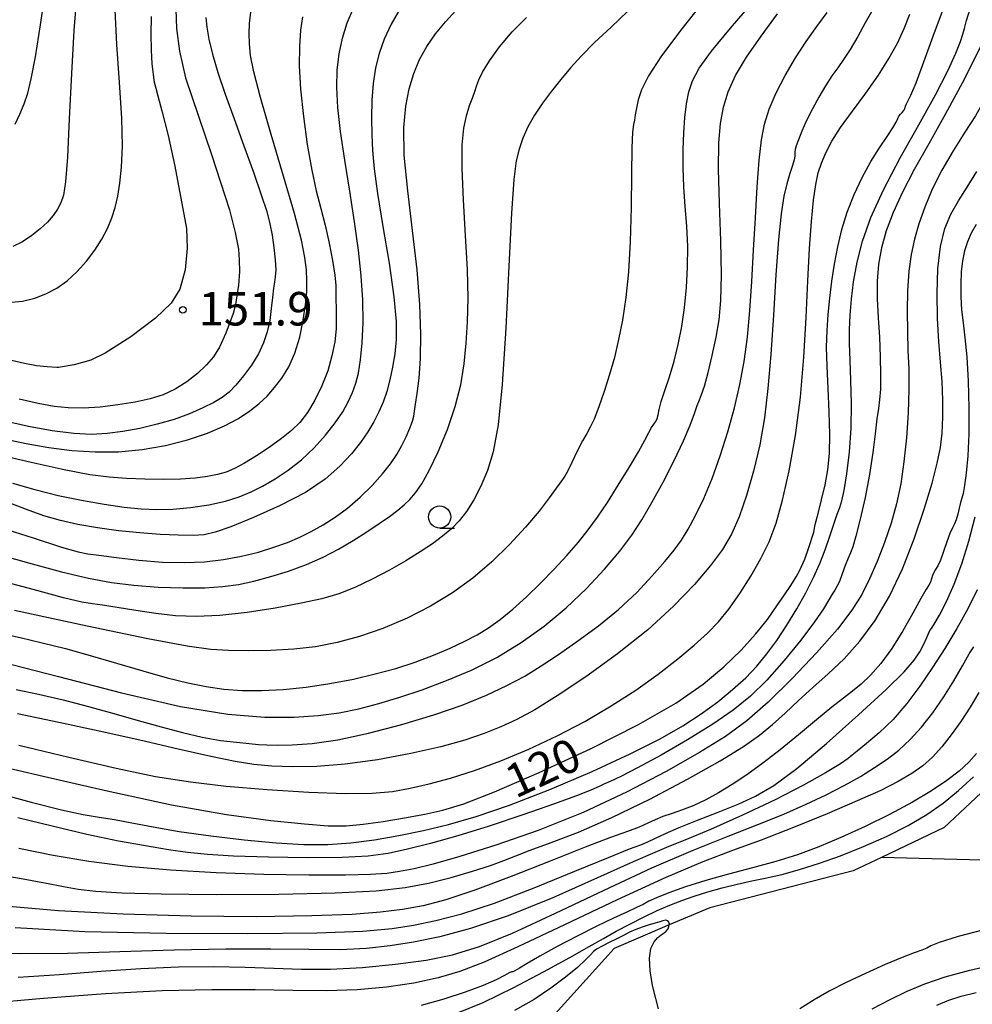
# Model space of a CAD drawing. Extents: x -14000 to -11980, y 88500 to 90000.
# Drawn here: x -12399 to -12293, y 89521 to 89632 of the extents above; entities that cross this region are included whole.
import ezdxf

# ---------------------------------------------------------------- set-up
doc = ezdxf.new("R2010")
doc.units = 0
for name, color, linetype in [('5102000', 4, 'Continuous'), ('6331000', 2, 'Continuous'), ('7101000', 4, 'Continuous'), ('7102000', 2, 'Continuous'), ('7312000', 4, 'Continuous')]:
    doc.layers.add(name, color=color, linetype=linetype)
doc.styles.add('Dm_Anotation', font='txt.shx', dxfattribs={"bigfont": 'PSCDM.shx'})

# ---------------------------------------------------------------- blocks, each defined once
blk = doc.blocks.new('633100')
at = {"layer": '6331000'}
blk.add_lwpolyline([(0, -0.5), (0.67, -0.5)], dxfattribs=at)
blk.add_circle((0, 0), 0.5, dxfattribs=at)
blk = doc.blocks.new('731200')
at = {"layer": '7312000'}
blk.add_circle((0, 0), 0.15, dxfattribs=at)

msp = doc.modelspace()

# ---------------------------------------------------------------- linework, layer by layer
at = {"layer": '5102000', "flags": 128}
for points in [[(-12274.59, 89637.16), (-12275.1, 89631.77), (-12275.95, 89622.76), (-12276.97, 89616.91), (-12278.5, 89608.21), (-12279.38, 89604.63), (-12281.15, 89597.49), (-12282.1, 89587.66), (-12283, 89578.37), (-12283.05, 89576.59), (-12283.49, 89560.39), (-12284.1, 89558.67), (-12287.51, 89549.02), (-12295.81, 89541.23), (-12302.86, 89537.89), (-12306.03, 89536.39), (-12322.11, 89532.24), (-12326.65, 89530.31), (-12332.84, 89527.69), (-12340.48, 89519.2), (-12342.01, 89517.81), (-12345.46, 89514.65), (-12354.99, 89504.01)], [(-12220.7, 89494.76), (-12222.09, 89496.15), (-12226.42, 89500.47), (-12231.73, 89506.52), (-12236.52, 89511.99), (-12239.38, 89514.72), (-12240.68, 89515.96), (-12242.13, 89517.07), (-12245.25, 89519.46), (-12247.18, 89520.76), (-12250.23, 89522.82), (-12251.35, 89523.43), (-12256.37, 89526.15), (-12260.9, 89528.61), (-12261.17, 89528.75), (-12272.08, 89533.52), (-12272.5, 89533.71), (-12284.52, 89537.38), (-12302.86, 89537.89)]]:
    msp.add_lwpolyline(points, dxfattribs=at)
at = {"layer": '7101000', "flags": 128}
for points in [[(-12381.96, 89632.99), (-12381.9, 89630.83), (-12381.55, 89628.26), (-12380.88, 89625.27), (-12377.97, 89616.68), (-12375.95, 89610.49), (-12375.31, 89607.95), (-12374.95, 89606.09), (-12374.87, 89604.89), (-12374.84, 89603.55), (-12374.96, 89602.04), (-12375.27, 89599.86), (-12375.56, 89598.85), (-12376.37, 89596.66), (-12377.07, 89595.1), (-12377.74, 89594.01), (-12378.53, 89593.1), (-12379.54, 89592.15), (-12380.74, 89591.21), (-12382.04, 89590.38), (-12383.4, 89589.75), (-12384.87, 89589.29), (-12386.55, 89588.92), (-12388.47, 89588.61), (-12390.48, 89588.37), (-12392.38, 89588.25), (-12394.04, 89588.27), (-12395.63, 89588.45), (-12397.41, 89588.79), (-12399.56, 89589.26)], [(-12356.85, 89632.98), (-12357.82, 89631.29), (-12358.6, 89629.63), (-12359.19, 89628.02), (-12359.6, 89626.39), (-12359.86, 89624.65), (-12359.99, 89622.76), (-12360.02, 89620.79), (-12360, 89618.9), (-12359.92, 89617.12), (-12359.73, 89615.08), (-12359.35, 89612.33), (-12358.75, 89608.6), (-12358.07, 89604.49), (-12357.53, 89600.74), (-12357.28, 89597.95), (-12357.27, 89595.94), (-12357.43, 89594.34), (-12357.67, 89592.84), (-12357.97, 89591.42), (-12358.32, 89590.1), (-12358.73, 89588.92), (-12359.2, 89587.82), (-12359.76, 89586.73), (-12360.44, 89585.59), (-12361.27, 89584.39), (-12362.29, 89583.11), (-12363.57, 89581.73), (-12365.23, 89580.29), (-12367.45, 89578.81), (-12370.28, 89577.32), (-12373.25, 89575.99), (-12375.81, 89574.95), (-12377.55, 89574.34), (-12378.79, 89574.06), (-12380.05, 89573.98), (-12381.71, 89574), (-12383.75, 89574.09), (-12386.02, 89574.26), (-12388.4, 89574.5)], [(-12341.07, 89568.62), (-12339.55, 89570.18), (-12338.12, 89571.73), (-12336.84, 89573.21), (-12335.73, 89574.6), (-12334.69, 89576.03), (-12333.59, 89577.67), (-12332.36, 89579.6), (-12331.13, 89581.61), (-12330.1, 89583.37), (-12329.39, 89584.65), (-12328.95, 89585.51), (-12328.64, 89586.07), (-12328.38, 89586.46), (-12328.16, 89586.77), (-12328, 89587.09), (-12327.9, 89587.5), (-12327.78, 89588.1), (-12327.56, 89588.99), (-12327.15, 89590.23), (-12326.64, 89591.76), (-12326.11, 89593.51), (-12325.64, 89595.38), (-12325.25, 89597.39), (-12324.95, 89599.51), (-12324.72, 89601.76), (-12324.6, 89604.07), (-12324.58, 89606.38), (-12324.68, 89608.65), (-12324.85, 89610.87), (-12325, 89613.05), (-12325.08, 89615.19), (-12325.09, 89617.23), (-12325.03, 89619.13), (-12324.9, 89620.84), (-12324.71, 89622.35), (-12324.44, 89623.7), (-12324.04, 89624.95), (-12323.28, 89626.38), (-12321.91, 89628.29), (-12319.79, 89630.86), (-12317.43, 89633.59)], [(-12325.92, 89555.19), (-12322.86, 89557.31), (-12320.52, 89559.25), (-12318.59, 89561.12), (-12316.98, 89562.91), (-12315.65, 89564.57), (-12314.57, 89566.08), (-12313.72, 89567.33), (-12313.1, 89568.26), (-12312.83, 89568.67), (-12312.41, 89569.33), (-12312.06, 89570.02), (-12311.46, 89571.31), (-12310.99, 89572.64), (-12310.44, 89574.34), (-12310.27, 89575.21), (-12309.95, 89576.45), (-12309.56, 89577.98), (-12309.18, 89579.64), (-12308.88, 89581.34), (-12308.69, 89583.18), (-12308.63, 89585.31), (-12308.7, 89587.82), (-12308.84, 89590.46), (-12308.96, 89592.96), (-12309, 89595.09), (-12308.95, 89596.96), (-12308.83, 89598.74), (-12308.65, 89600.58), (-12308.41, 89602.48), (-12308.11, 89604.41), (-12307.75, 89606.33), (-12307.29, 89608.27), (-12306.69, 89610.23), (-12305.91, 89612.2), (-12305.01, 89614.12), (-12304.04, 89615.89), (-12303.08, 89617.43), (-12302.22, 89618.7), (-12301.57, 89619.67), (-12301.2, 89620.31), (-12301.01, 89620.72), (-12300.89, 89620.98), (-12300.72, 89621.2), (-12300.52, 89621.4), (-12300.36, 89621.61), (-12300.24, 89621.86), (-12300.16, 89622.12), (-12300.06, 89622.37), (-12299.89, 89622.67), (-12299.56, 89623.33), (-12298.98, 89624.72), (-12298.09, 89627.06), (-12297.04, 89629.94), (-12296.02, 89632.75)], [(-12292.25, 89608.84), (-12292.78, 89607.88), (-12293.21, 89606.9), (-12293.53, 89605.87), (-12293.76, 89604.77), (-12293.9, 89603.55), (-12293.97, 89602.19), (-12293.96, 89600.74), (-12293.88, 89599.27), (-12293.71, 89597.8), (-12293.51, 89596.12), (-12293.3, 89594), (-12293.15, 89591.28), (-12293.07, 89588.27), (-12293.07, 89585.36), (-12293.18, 89582.89)], [(-12293.18, 89582.89), (-12293.35, 89580.95), (-12293.54, 89579.56), (-12293.71, 89578.7), (-12293.86, 89578.15), (-12294.01, 89577.66), (-12294.15, 89577.03), (-12294.3, 89576.35), (-12294.46, 89575.74), (-12294.66, 89575.28), (-12294.89, 89574.83), (-12295.17, 89574.2), (-12295.52, 89573.26), (-12295.89, 89572.18), (-12296.25, 89571.22), (-12296.55, 89570.57), (-12296.8, 89570.16), (-12296.99, 89569.83), (-12297.12, 89569.47), (-12297.23, 89569.1), (-12297.36, 89568.75), (-12297.54, 89568.42), (-12297.87, 89567.9), (-12298.45, 89566.9), (-12299.35, 89565.27), (-12300.47, 89563.27), (-12301.7, 89561.29), (-12302.91, 89559.62), (-12304.07, 89558.31), (-12305.13, 89557.3), (-12306.09, 89556.51), (-12307.12, 89555.74), (-12308.42, 89554.73), (-12310.15, 89553.3), (-12312.14, 89551.61), (-12314.2, 89549.93), (-12316.14, 89548.44), (-12317.94, 89547.16), (-12319.6, 89546.06), (-12321.13, 89545.12), (-12322.54, 89544.33), (-12323.88, 89543.69), (-12325.16, 89543.21), (-12326.33, 89542.82), (-12327.36, 89542.47), (-12328.22, 89542.1), (-12329.06, 89541.71), (-12330.02, 89541.29), (-12331.32, 89540.8), (-12333.24, 89540.1), (-12336.08, 89539.02), (-12339.99, 89537.48), (-12344.37, 89535.74), (-12348.46, 89534.2), (-12351.69, 89533.13), (-12354.25, 89532.47), (-12356.55, 89532.05), (-12359.02, 89531.73), (-12362.21, 89531.48), (-12366.73, 89531.32), (-12372.93, 89531.24), (-12380.25, 89531.29), (-12387.9, 89531.51), (-12395.15, 89531.91), (-12401.55, 89532.44)], [(-12388.4, 89574.5), (-12390.76, 89574.82), (-12392.95, 89575.19), (-12394.91, 89575.64), (-12396.77, 89576.19), (-12398.72, 89576.88), (-12400.96, 89577.74)], [(-12401.87, 89563.05), (-12399.45, 89562.53), (-12396.95, 89561.95), (-12394.34, 89561.3), (-12391.57, 89560.53), (-12388.62, 89559.67), (-12385.67, 89558.8), (-12382.96, 89558.03), (-12380.63, 89557.44), (-12378.58, 89557.03), (-12376.61, 89556.76), (-12374.55, 89556.61), (-12372.35, 89556.59), (-12369.96, 89556.71), (-12367.37, 89556.98), (-12364.7, 89557.38), (-12362.07, 89557.88), (-12359.61, 89558.45), (-12357.3, 89559.08), (-12355.14, 89559.79), (-12353.09, 89560.57), (-12351.21, 89561.36), (-12349.57, 89562.13), (-12348.17, 89562.85), (-12346.91, 89563.62), (-12345.62, 89564.55), (-12344.18, 89565.73), (-12342.64, 89567.11), (-12341.07, 89568.62)], [(-12402.63, 89548.35), (-12396.84, 89546.98), (-12389.69, 89545.33), (-12382.48, 89543.79), (-12376.28, 89542.7), (-12371.31, 89542.01), (-12367.55, 89541.63), (-12364.9, 89541.44), (-12362.89, 89541.43), (-12360.97, 89541.6), (-12358.73, 89541.91), (-12356.33, 89542.32), (-12354.06, 89542.74), (-12352.04, 89543.17), (-12349.69, 89543.89), (-12346.24, 89545.22), (-12341.24, 89547.39), (-12335.48, 89550.07), (-12330.09, 89552.79), (-12325.92, 89555.19)], [(-12292.19, 89549.52), (-12293.07, 89548.55), (-12294.15, 89547.57), (-12295.53, 89546.51), (-12297.25, 89545.34), (-12299.39, 89544.08), (-12301.94, 89542.71), (-12304.7, 89541.35), (-12307.41, 89540.1), (-12309.89, 89539.06), (-12312.26, 89538.19), (-12314.69, 89537.42), (-12317.31, 89536.7), (-12319.99, 89536.01), (-12322.55, 89535.3), (-12324.82, 89534.59), (-12326.69, 89533.92), (-12328.07, 89533.36), (-12328.95, 89532.96), (-12329.58, 89532.62), (-12330.31, 89532.25), (-12331.4, 89531.75)], [(-12331.4, 89531.75), (-12332.89, 89531.07), (-12334.78, 89530.17), (-12336.98, 89529.06), (-12339.22, 89527.88), (-12341.17, 89526.81), (-12342.57, 89526), (-12343.46, 89525.46), (-12343.97, 89525.16), (-12344.2, 89525.07), (-12344.35, 89525.04), (-12344.6, 89524.93), (-12345.12, 89524.63), (-12346.05, 89524.15), (-12347.5, 89523.51), (-12349.53, 89522.77), (-12351.94, 89522), (-12354.48, 89521.29)], [(-12303.9, 89520.91), (-12301.88, 89521.96), (-12299.96, 89522.89), (-12297.99, 89523.71), (-12295.72, 89524.49), (-12292.95, 89525.26), (-12289.55, 89526.01)]]:
    msp.add_lwpolyline(points, dxfattribs=at)
at = {"layer": '7102000', "flags": 128}
for points in [[(-12400, 89620.07), (-12399.48, 89621.2), (-12399, 89622.36), (-12398.59, 89623.56), (-12398.19, 89625.16), (-12397.73, 89627.63), (-12397.17, 89631.22), (-12396.54, 89635.32)], [(-12393.12, 89634.38), (-12393.43, 89630.58), (-12393.69, 89625.75), (-12393.92, 89620.67), (-12394.14, 89616.37), (-12394.35, 89613.64), (-12394.59, 89612.13), (-12394.88, 89611.27), (-12395.25, 89610.54), (-12395.74, 89609.84), (-12396.38, 89609.11), (-12397.19, 89608.34), (-12398.14, 89607.59), (-12399.17, 89606.91), (-12400.25, 89606.36)], [(-12322.54, 89634.2), (-12325.24, 89630.79), (-12327.52, 89627.76), (-12328.98, 89625.52), (-12329.77, 89623.95), (-12330.14, 89622.81), (-12330.34, 89621.88), (-12330.46, 89621.13), (-12330.56, 89620.54), (-12330.67, 89620.04), (-12330.78, 89619.18), (-12330.85, 89617.43), (-12330.89, 89614.47), (-12330.92, 89610.76), (-12331.02, 89606.94), (-12331.23, 89603.55), (-12331.53, 89600.64), (-12331.91, 89598.13), (-12332.33, 89595.93), (-12332.8, 89593.93), (-12333.34, 89592.02), (-12333.94, 89590.13), (-12334.54, 89588.41), (-12335.08, 89587.03), (-12335.51, 89586.11), (-12335.91, 89585.41), (-12336.37, 89584.58), (-12336.96, 89583.41), (-12337.57, 89582.14), (-12338.07, 89581.13), (-12338.35, 89580.61), (-12338.55, 89580.35), (-12338.82, 89580), (-12339.32, 89579.29), (-12340.11, 89578.18), (-12341.25, 89576.7), (-12342.75, 89574.91), (-12344.56, 89572.96), (-12346.56, 89571.02), (-12348.69, 89569.2), (-12350.96, 89567.55), (-12353.41, 89566.06), (-12356.04, 89564.72), (-12358.75, 89563.56), (-12361.4, 89562.64), (-12363.89, 89561.96), (-12366.3, 89561.51), (-12368.75, 89561.23), (-12371.31, 89561.09), (-12373.82, 89561.05), (-12376.07, 89561.09), (-12378.07, 89561.2), (-12380.71, 89561.56), (-12385.11, 89562.38), (-12391.93, 89563.79), (-12400.08, 89565.57)], [(-12402.48, 89545.22), (-12398.19, 89544.09), (-12394.81, 89543.23), (-12392.38, 89542.71), (-12390.56, 89542.39), (-12388.87, 89542.12), (-12386.92, 89541.75), (-12384.53, 89541.3), (-12381.59, 89540.8), (-12378.07, 89540.3), (-12374.3, 89539.84), (-12370.73, 89539.5), (-12367.64, 89539.32), (-12364.93, 89539.32), (-12362.35, 89539.5), (-12359.7, 89539.84), (-12356.98, 89540.33), (-12354.22, 89540.9), (-12351.41, 89541.57), (-12348.29, 89542.46), (-12344.55, 89543.73), (-12340.05, 89545.5), (-12335.31, 89547.52), (-12331.02, 89549.49), (-12327.67, 89551.17), (-12325.13, 89552.63), (-12323.07, 89553.98), (-12321.22, 89555.33), (-12319.55, 89556.69), (-12318.08, 89558.02), (-12316.82, 89559.33), (-12315.69, 89560.69), (-12314.59, 89562.2), (-12313.45, 89563.92), (-12312.34, 89565.75), (-12311.33, 89567.56), (-12310.48, 89569.25), (-12309.78, 89570.83), (-12309.18, 89572.37), (-12308.64, 89573.88), (-12308.18, 89575.26), (-12307.81, 89576.35), (-12307.52, 89577.11), (-12307.28, 89577.85), (-12307.02, 89579), (-12306.72, 89580.87), (-12306.43, 89583.3), (-12306.24, 89586.02), (-12306.21, 89588.77), (-12306.28, 89591.36), (-12306.37, 89593.63), (-12306.43, 89595.48), (-12306.42, 89597.08), (-12306.36, 89598.67), (-12306.23, 89600.45), (-12305.98, 89602.43), (-12305.59, 89604.61), (-12304.97, 89606.97), (-12304.04, 89609.63), (-12302.64, 89612.73), (-12300.75, 89616.3), (-12298.67, 89620), (-12296.79, 89623.37), (-12295.41, 89626.06), (-12294.51, 89628.03), (-12293.99, 89629.36), (-12293.72, 89630.16), (-12293.56, 89630.8), (-12293.32, 89631.7), (-12292.85, 89633.23)], [(-12402.29, 89575.05), (-12397.97, 89573.7), (-12394.78, 89572.68), (-12392.94, 89572.14), (-12391.83, 89571.92), (-12390.61, 89571.76), (-12388.64, 89571.52), (-12386.11, 89571.22), (-12383.46, 89570.99), (-12381, 89570.93), (-12378.76, 89571.03), (-12376.64, 89571.28), (-12374.61, 89571.65), (-12372.7, 89572.12), (-12370.97, 89572.65), (-12369.45, 89573.2), (-12368.09, 89573.8), (-12366.79, 89574.44), (-12365.47, 89575.16), (-12364.12, 89576.01), (-12362.73, 89577.04), (-12361.31, 89578.26), (-12359.96, 89579.59), (-12358.8, 89580.87), (-12357.9, 89582.01), (-12357.21, 89583.05), (-12356.65, 89584.05), (-12356.15, 89585.05), (-12355.73, 89586), (-12355.43, 89586.78), (-12355.28, 89587.36), (-12355.21, 89587.92), (-12355.11, 89588.7), (-12354.92, 89589.91), (-12354.7, 89591.6), (-12354.53, 89593.81), (-12354.49, 89596.56), (-12354.61, 89599.88), (-12354.93, 89603.77), (-12355.44, 89608.16), (-12355.98, 89612.62), (-12356.36, 89616.6), (-12356.42, 89619.72), (-12356.2, 89622.11), (-12355.8, 89624.04), (-12355.28, 89625.75), (-12354.64, 89627.32), (-12353.83, 89628.79), (-12352.86, 89630.21), (-12351.75, 89631.56), (-12350.57, 89632.83)], [(-12401.21, 89584.8), (-12398.77, 89584.27), (-12396.23, 89583.82), (-12393.63, 89583.5), (-12391.02, 89583.34), (-12388.39, 89583.36), (-12385.75, 89583.6), (-12383.15, 89584.06), (-12380.66, 89584.7), (-12378.42, 89585.45), (-12376.53, 89586.26), (-12374.96, 89587.1), (-12373.68, 89587.94), (-12372.63, 89588.76), (-12371.74, 89589.61), (-12370.91, 89590.55), (-12370.09, 89591.62), (-12369.31, 89592.88), (-12368.62, 89594.41), (-12368.08, 89596.21), (-12367.69, 89598.1), (-12367.43, 89599.85), (-12367.3, 89601.3), (-12367.28, 89602.55), (-12367.34, 89603.76), (-12367.51, 89605.14), (-12367.9, 89607.09), (-12368.67, 89610.07), (-12369.89, 89614.27), (-12371.29, 89618.94), (-12372.5, 89623.09), (-12373.24, 89625.96), (-12373.59, 89627.8), (-12373.72, 89629.08), (-12373.77, 89630.22), (-12373.72, 89631.38), (-12373.55, 89632.63)], [(-12400.81, 89600.09), (-12399.16, 89600.24), (-12397.8, 89600.58), (-12396.54, 89601.07), (-12395.33, 89601.71), (-12394.16, 89602.53), (-12393.03, 89603.56), (-12391.98, 89604.72), (-12391.05, 89605.95), (-12390.28, 89607.19), (-12389.65, 89608.4), (-12389.15, 89609.59), (-12388.77, 89610.76), (-12388.48, 89612.01), (-12388.24, 89613.47), (-12388.06, 89615.27), (-12387.97, 89617.62), (-12388.03, 89620.76), (-12388.28, 89624.75), (-12388.58, 89629.03), (-12388.79, 89632.89)], [(-12363.26, 89587.84), (-12362.64, 89588.97), (-12362.17, 89590.01), (-12361.79, 89591.04), (-12361.49, 89592.19), (-12361.26, 89593.66), (-12361.08, 89595.57), (-12360.98, 89597.85), (-12361.01, 89600.39), (-12361.18, 89603.08), (-12361.5, 89605.98), (-12361.94, 89609.14), (-12362.48, 89612.59), (-12363.04, 89616.07), (-12363.5, 89619.26), (-12363.8, 89621.94), (-12363.92, 89624.19), (-12363.88, 89626.15), (-12363.67, 89627.98), (-12363.3, 89629.73), (-12362.76, 89631.43), (-12362.06, 89633.11)], [(-12331.29, 89632.74), (-12333.18, 89630.98), (-12335.03, 89629.23), (-12336.52, 89627.71), (-12337.72, 89626.39), (-12338.79, 89625.11), (-12339.85, 89623.8), (-12340.87, 89622.44), (-12341.76, 89621.09), (-12342.49, 89619.77), (-12343.06, 89618.5), (-12343.49, 89617.29), (-12343.82, 89615.99), (-12344.09, 89613.89), (-12344.35, 89610.1), (-12344.64, 89604.16), (-12344.97, 89597.23), (-12345.37, 89590.9), (-12345.84, 89586.37), (-12346.38, 89583.37), (-12347.03, 89581.25), (-12347.76, 89579.49), (-12348.56, 89577.96), (-12349.38, 89576.68), (-12350.21, 89575.63), (-12351.07, 89574.73), (-12352.06, 89573.89), (-12353.21, 89573.04), (-12354.57, 89572.13), (-12356.17, 89571.15), (-12358, 89570.1), (-12359.96, 89569.06), (-12361.89, 89568.15)], [(-12303.97, 89632.69), (-12304.68, 89631.43), (-12305.52, 89629.9), (-12306.37, 89628.45), (-12307.1, 89627.33), (-12307.75, 89626.42), (-12308.41, 89625.5), (-12309.13, 89624.39), (-12309.88, 89623.13)], [(-12286.41, 89633.06), (-12287.49, 89630.72), (-12288.37, 89628.64), (-12289.07, 89627.01), (-12289.59, 89625.97), (-12290, 89625.29), (-12290.39, 89624.64), (-12290.84, 89623.76), (-12291.45, 89622.57), (-12292.32, 89621.04), (-12293.5, 89619.18), (-12294.82, 89617.1)], [(-12402.63, 89572.06), (-12398.51, 89570.92), (-12394.8, 89569.91), (-12391.77, 89569.18), (-12389.19, 89568.7), (-12386.67, 89568.39), (-12383.95, 89568.19), (-12381.21, 89568.1), (-12378.72, 89568.12), (-12376.7, 89568.24), (-12374.95, 89568.48), (-12373.23, 89568.85), (-12371.34, 89569.36), (-12369.33, 89569.98), (-12367.34, 89570.72), (-12365.47, 89571.55), (-12363.73, 89572.45), (-12362.09, 89573.4), (-12360.56, 89574.37), (-12359.18, 89575.3), (-12358.02, 89576.12), (-12357.1, 89576.8), (-12356.36, 89577.4), (-12355.72, 89578.01), (-12355.09, 89578.74), (-12354.39, 89579.77), (-12353.56, 89581.27), (-12352.56, 89583.37), (-12351.53, 89585.84), (-12350.64, 89588.42), (-12350.02, 89590.87), (-12349.64, 89593.22), (-12349.41, 89595.53), (-12349.26, 89597.91), (-12349.2, 89600.58), (-12349.28, 89603.78), (-12349.48, 89607.6), (-12349.72, 89611.59), (-12349.88, 89615.13), (-12349.86, 89617.76), (-12349.68, 89619.63), (-12349.39, 89621.02), (-12349.03, 89622.17), (-12348.68, 89623.13), (-12348.41, 89623.88), (-12348.23, 89624.46), (-12348.02, 89625.05), (-12347.59, 89625.9), (-12346.8, 89627.18), (-12345.67, 89628.76), (-12344.27, 89630.43), (-12342.66, 89632.04)], [(-12384.73, 89632.15), (-12384.78, 89630.16), (-12384.74, 89628.37), (-12384.65, 89626.87), (-12384.53, 89625.67), (-12384.39, 89624.79), (-12384.23, 89624.13), (-12383.98, 89623.25), (-12383.53, 89621.58), (-12382.84, 89618.8), (-12382.09, 89615.39), (-12380.79, 89608.4), (-12380.72, 89606.18), (-12380.92, 89603.76), (-12381.51, 89601.6), (-12382.49, 89600.03), (-12384.26, 89598.33), (-12387.01, 89596.24), (-12389.89, 89594.41), (-12391.52, 89593.62), (-12393.36, 89593.1), (-12395.12, 89592.82), (-12395.32, 89592.81), (-12396.41, 89592.87), (-12397.61, 89593.01), (-12398.93, 89593.25), (-12400.4, 89593.59)], [(-12399.89, 89556.7), (-12397.37, 89556.17), (-12394.62, 89555.54), (-12391.78, 89554.81), (-12388.94, 89554.03), (-12386.19, 89553.25), (-12383.62, 89552.52), (-12381.23, 89551.87), (-12379.01, 89551.36), (-12376.97, 89551), (-12375.19, 89550.79), (-12373.76, 89550.65), (-12372.7, 89550.55), (-12371.77, 89550.49), (-12370.61, 89550.47), (-12368.95, 89550.5), (-12366.7, 89550.67), (-12363.83, 89551.08), (-12360.37, 89551.81), (-12356.65, 89552.77), (-12353.04, 89553.85), (-12349.87, 89554.96), (-12347.15, 89556.07), (-12344.85, 89557.15), (-12342.86, 89558.22), (-12341.01, 89559.36), (-12339.08, 89560.64), (-12336.9, 89562.15), (-12334.59, 89563.84), (-12332.34, 89565.69), (-12330.3, 89567.6), (-12328.55, 89569.45), (-12327.14, 89571.05), (-12326.1, 89572.32), (-12325.29, 89573.44), (-12324.53, 89574.67), (-12323.69, 89576.22), (-12322.78, 89578.12), (-12321.84, 89580.36), (-12320.93, 89582.9), (-12320.08, 89585.6), (-12319.34, 89588.3), (-12318.73, 89590.9), (-12318.25, 89593.49), (-12317.88, 89596.21), (-12317.6, 89599.21), (-12317.38, 89602.46), (-12317.19, 89605.95), (-12316.99, 89609.59), (-12316.78, 89613.08), (-12316.56, 89616.06), (-12316.32, 89618.32), (-12315.97, 89620.09), (-12315.44, 89621.76), (-12314.65, 89623.6), (-12313.64, 89625.56), (-12312.5, 89627.52), (-12311.3, 89629.34), (-12310.09, 89631.03), (-12308.94, 89632.61)], [(-12367.76, 89632.11), (-12367.98, 89630.61), (-12368.12, 89628.8), (-12368.14, 89626.62), (-12368, 89624), (-12367.68, 89620.96), (-12367.24, 89617.81), (-12366.73, 89614.93), (-12366.23, 89612.6), (-12365.73, 89610.64), (-12365.25, 89608.76), (-12364.79, 89606.75), (-12364.4, 89604.8), (-12364.13, 89603.15), (-12364.03, 89601.99), (-12364.02, 89601.15), (-12364.03, 89600.38), (-12364.01, 89599.49), (-12363.98, 89598.42), (-12364.01, 89597.15), (-12364.16, 89595.7), (-12364.47, 89594.1), (-12364.94, 89592.43), (-12365.6, 89590.74), (-12366.38, 89589.14), (-12367.22, 89587.76), (-12368.08, 89586.65), (-12369.02, 89585.73), (-12370.14, 89584.83), (-12371.5, 89583.85), (-12372.95, 89582.89), (-12374.29, 89582.07), (-12375.38, 89581.48), (-12376.32, 89581.08), (-12377.29, 89580.8), (-12378.44, 89580.58), (-12379.82, 89580.4), (-12381.46, 89580.29), (-12383.39, 89580.25), (-12385.45, 89580.28), (-12387.49, 89580.36)], [(-12378.6, 89632.04), (-12378.5, 89630.97), (-12378.28, 89629.63), (-12377.88, 89627.95), (-12377.26, 89625.88), (-12376.43, 89623.45), (-12375.44, 89620.68), (-12374.35, 89617.66), (-12373.28, 89614.7), (-12372.39, 89612.17), (-12371.79, 89610.31), (-12371.42, 89608.91), (-12371.18, 89607.64), (-12370.99, 89606.25), (-12370.85, 89604.87), (-12370.78, 89603.74), (-12370.82, 89602.98), (-12370.91, 89602.39), (-12371.03, 89601.7), (-12371.14, 89600.67), (-12371.27, 89599.42), (-12371.45, 89598.09), (-12371.73, 89596.81), (-12372.14, 89595.59), (-12372.72, 89594.35), (-12373.5, 89593.08), (-12374.38, 89591.87), (-12375.24, 89590.83), (-12376, 89590.06), (-12376.79, 89589.45), (-12377.73, 89588.89), (-12378.95, 89588.27)], [(-12355.7, 89545.65), (-12353.56, 89546.13), (-12351.17, 89546.76), (-12348.5, 89547.61), (-12345.54, 89548.71), (-12342.41, 89550.01), (-12339.23, 89551.5), (-12336.13, 89553.13), (-12333.17, 89554.86), (-12330.41, 89556.65), (-12327.9, 89558.44), (-12325.69, 89560.15), (-12323.84, 89561.69), (-12322.37, 89563.01), (-12321.14, 89564.28), (-12319.97, 89565.72), (-12318.73, 89567.46), (-12317.49, 89569.41), (-12316.37, 89571.38), (-12315.45, 89573.28), (-12314.67, 89575.35), (-12313.95, 89577.93), (-12313.21, 89581.24), (-12312.51, 89585.17), (-12311.95, 89589.49), (-12311.56, 89593.98), (-12311.31, 89598.41), (-12311.12, 89602.54), (-12310.92, 89606.16), (-12310.7, 89609.19), (-12310.47, 89611.58), (-12310.22, 89613.32), (-12309.94, 89614.62), (-12309.57, 89615.73), (-12309.1, 89616.87), (-12308.42, 89618.18), (-12307.44, 89619.72), (-12306.11, 89621.56), (-12304.62, 89623.56), (-12303.19, 89625.57), (-12302.01, 89627.44), (-12301.06, 89629.18), (-12300.3, 89630.82), (-12299.66, 89632.42)], [(-12332.19, 89572.22), (-12330.85, 89574.01), (-12329.72, 89575.74), (-12328.6, 89577.68), (-12327.35, 89579.96), (-12326.1, 89582.37), (-12325.04, 89584.59), (-12324.3, 89586.35), (-12323.83, 89587.66), (-12323.52, 89588.56), (-12323.27, 89589.17), (-12323.02, 89589.78), (-12322.7, 89590.73), (-12322.28, 89592.26), (-12321.82, 89594.17), (-12321.38, 89596.19), (-12321.06, 89598.14), (-12320.86, 89600.33), (-12320.8, 89603.21), (-12320.88, 89607.02), (-12321.02, 89611.21), (-12321.11, 89615.06), (-12321.09, 89617.99), (-12320.92, 89620.18), (-12320.58, 89621.98), (-12320.04, 89623.71), (-12319.21, 89625.53), (-12317.99, 89627.6), (-12316.36, 89629.97), (-12314.53, 89632.44)], [(-12291.43, 89629.48), (-12293.59, 89625.1), (-12295.66, 89621.23), (-12297.55, 89617.9), (-12299.18, 89615), (-12300.5, 89612.45), (-12301.53, 89610.19), (-12302.31, 89608.13), (-12302.86, 89606.23), (-12303.2, 89604.38), (-12303.35, 89602.49), (-12303.34, 89600.49), (-12303.22, 89598.38), (-12303.09, 89596.21), (-12302.99, 89594.02), (-12302.96, 89592.01), (-12302.98, 89590.36), (-12303.06, 89589.19), (-12303.19, 89588.21), (-12303.36, 89587.04), (-12303.56, 89585.37), (-12303.83, 89583.26), (-12304.21, 89580.82), (-12304.7, 89578.22), (-12305.24, 89575.79)], [(-12309.88, 89623.13), (-12310.6, 89621.8), (-12311.25, 89620.48), (-12311.78, 89619.29), (-12312.17, 89618.33), (-12312.42, 89617.67), (-12312.53, 89617.25), (-12312.56, 89616.99), (-12312.55, 89616.77), (-12312.55, 89616.51), (-12312.63, 89616.09), (-12312.84, 89615.44), (-12313.13, 89614.54), (-12313.46, 89613.41), (-12313.79, 89612), (-12314.11, 89610.03), (-12314.41, 89607.16), (-12314.69, 89603.21), (-12314.97, 89598.68), (-12315.26, 89594.26), (-12315.58, 89590.44), (-12315.98, 89587.15), (-12316.5, 89584.13), (-12317.19, 89581.2), (-12317.98, 89578.46), (-12318.82, 89576.07), (-12319.68, 89574.13), (-12320.68, 89572.41), (-12322.01, 89570.6), (-12323.83, 89568.47), (-12326.17, 89566.04), (-12329.07, 89563.4), (-12332.47, 89560.69), (-12336, 89558.13), (-12339.2, 89555.99), (-12341.73, 89554.44), (-12343.74, 89553.35), (-12345.54, 89552.52), (-12347.4, 89551.76), (-12349.57, 89551.02), (-12352.27, 89550.28), (-12355.64, 89549.52), (-12359.35, 89548.84), (-12362.98, 89548.33), (-12366.18, 89548.08), (-12368.91, 89548.03), (-12371.22, 89548.12), (-12373.22, 89548.31), (-12375.34, 89548.64), (-12378.05, 89549.2), (-12381.7, 89550.03), (-12386.03, 89551.02), (-12390.59, 89552.05), (-12395.08, 89553.02), (-12399.72, 89553.98)], [(-12294.82, 89617.1), (-12296.1, 89614.93), (-12297.16, 89612.81), (-12298, 89610.8), (-12298.65, 89608.92), (-12299.16, 89607.2), (-12299.52, 89605.47), (-12299.77, 89603.59), (-12299.92, 89601.42), (-12299.97, 89599.11), (-12299.95, 89596.83), (-12299.88, 89594.73), (-12299.8, 89592.64), (-12299.79, 89590.35), (-12299.87, 89587.73), (-12300.06, 89584.93), (-12300.34, 89582.22), (-12300.7, 89579.77), (-12301.17, 89577.52), (-12301.76, 89575.35), (-12302.51, 89573.17), (-12303.35, 89571.05), (-12304.2, 89569.11), (-12305.06, 89567.37), (-12306.17, 89565.6), (-12307.8, 89563.48), (-12310.13, 89560.82), (-12312.85, 89557.93), (-12315.55, 89555.29), (-12317.94, 89553.21), (-12320.35, 89551.45), (-12323.26, 89549.63), (-12327, 89547.5), (-12331.44, 89545.18), (-12336.32, 89542.92), (-12341.35, 89540.91), (-12346.1, 89539.26), (-12350.12, 89537.99), (-12353.12, 89537.14), (-12355.26, 89536.61), (-12356.88, 89536.3), (-12358.33, 89536.09), (-12360.15, 89535.96), (-12362.94, 89535.9), (-12367.06, 89535.9), (-12372.11, 89535.97), (-12377.45, 89536.14), (-12382.58, 89536.44), (-12387.35, 89536.87), (-12391.72, 89537.42), (-12395.72, 89538.1), (-12399.6, 89538.88)], [(-12316.53, 89551.58), (-12315.09, 89552.78), (-12313.66, 89554.07), (-12312.15, 89555.47), (-12310.54, 89556.94), (-12308.82, 89558.47), (-12307.04, 89560.16), (-12305.27, 89562.12), (-12303.56, 89564.45), (-12301.96, 89567.16), (-12300.49, 89570.24), (-12299.17, 89573.6), (-12298.05, 89576.93), (-12297.18, 89579.84), (-12296.6, 89582.07), (-12296.24, 89583.83), (-12296.05, 89585.46), (-12295.96, 89587.23), (-12295.96, 89589.16), (-12296.05, 89591.22), (-12296.23, 89593.4), (-12296.43, 89595.73), (-12296.58, 89598.29), (-12296.62, 89601.09), (-12296.52, 89603.88), (-12296.23, 89606.38), (-12295.74, 89608.38), (-12295.06, 89610.01), (-12294.23, 89611.49), (-12293.25, 89613.02), (-12292.16, 89614.77)], [(-12378.95, 89588.27), (-12380.44, 89587.61), (-12382.16, 89586.99), (-12384.07, 89586.44), (-12386.03, 89585.98), (-12387.92, 89585.63), (-12389.67, 89585.39), (-12391.42, 89585.3), (-12393.42, 89585.4), (-12395.83, 89585.7), (-12398.51, 89586.18), (-12401.3, 89586.82)], [(-12400.3, 89579.84), (-12397.79, 89579.13), (-12395.17, 89578.47), (-12392.54, 89577.92), (-12390.03, 89577.48), (-12387.78, 89577.15), (-12385.86, 89576.95), (-12384.12, 89576.87), (-12382.33, 89576.93), (-12380.34, 89577.12), (-12378.29, 89577.42), (-12376.41, 89577.82), (-12374.87, 89578.29), (-12373.54, 89578.85), (-12372.25, 89579.52), (-12370.85, 89580.33), (-12369.37, 89581.3), (-12367.89, 89582.46), (-12366.47, 89583.79), (-12365.19, 89585.21), (-12364.1, 89586.59), (-12363.26, 89587.84)], [(-12387.49, 89580.36), (-12389.44, 89580.5), (-12391.63, 89580.79), (-12394.48, 89581.33), (-12398.19, 89582.14), (-12402.1, 89583.05)], [(-12305.24, 89575.79), (-12305.72, 89573.88), (-12306.07, 89572.72), (-12306.34, 89572.04), (-12306.6, 89571.43), (-12306.91, 89570.6), (-12307.25, 89569.66), (-12307.57, 89568.82), (-12307.85, 89568.25), (-12308.1, 89567.83), (-12308.38, 89567.39), (-12308.74, 89566.76), (-12309.34, 89565.77), (-12310.35, 89564.29), (-12311.89, 89562.25), (-12313.77, 89559.95), (-12315.71, 89557.75), (-12317.54, 89555.95), (-12319.47, 89554.38), (-12321.77, 89552.81), (-12324.6, 89551.07), (-12327.57, 89549.35), (-12330.2, 89547.91), (-12332.08, 89546.96), (-12333.28, 89546.4), (-12333.99, 89546.09), (-12334.45, 89545.86), (-12335.18, 89545.52), (-12336.74, 89544.91), (-12339.5, 89543.89), (-12343.08, 89542.64), (-12346.86, 89541.39), (-12350.35, 89540.31), (-12353.41, 89539.45), (-12355.99, 89538.79), (-12358.16, 89538.32), (-12360.41, 89538.03), (-12363.32, 89537.88), (-12367.24, 89537.84), (-12371.59, 89537.9), (-12375.52, 89538.03), (-12378.42, 89538.2), (-12380.66, 89538.43), (-12382.81, 89538.75), (-12385.37, 89539.17), (-12388.41, 89539.72), (-12391.94, 89540.45), (-12395.84, 89541.37), (-12399.71, 89542.32)], [(-12302.34, 89556.71), (-12300.32, 89558.69), (-12299.18, 89559.98), (-12298.54, 89560.92), (-12298.09, 89561.78), (-12297.76, 89562.53), (-12297.55, 89563.05), (-12297.42, 89563.31), (-12297.26, 89563.53), (-12296.93, 89564.02), (-12296.34, 89565.04), (-12295.56, 89566.57), (-12294.69, 89568.52), (-12293.84, 89570.81), (-12293.05, 89573.35), (-12292.33, 89576.08)], [(-12401.67, 89559.85), (-12395.13, 89558.15), (-12388.06, 89556.32), (-12381.47, 89554.8), (-12376.15, 89553.93), (-12372, 89553.6), (-12368.71, 89553.62), (-12366.01, 89553.8), (-12363.65, 89554.11), (-12361.44, 89554.55), (-12359.2, 89555.12), (-12356.85, 89555.83), (-12354.34, 89556.68), (-12351.63, 89557.7), (-12348.81, 89558.89), (-12345.99, 89560.31), (-12343.27, 89561.96), (-12340.67, 89563.82), (-12338.22, 89565.87), (-12335.94, 89568.04), (-12333.9, 89570.2), (-12332.19, 89572.22)], [(-12361.89, 89568.15), (-12363.7, 89567.45), (-12365.62, 89566.89), (-12367.93, 89566.37), (-12370.82, 89565.83), (-12373.99, 89565.34), (-12377.05, 89565), (-12379.68, 89564.88), (-12382.01, 89564.98), (-12384.23, 89565.22), (-12386.48, 89565.55), (-12388.56, 89565.9), (-12390.21, 89566.17), (-12391.33, 89566.31), (-12392.52, 89566.51), (-12394.57, 89566.99), (-12397.99, 89567.91), (-12402.22, 89569.04)], [(-12292.12, 89567.9), (-12293.18, 89565.74), (-12294.4, 89563.53), (-12295.73, 89561.32), (-12297.13, 89559.16), (-12298.55, 89557.07), (-12300.02, 89555.12), (-12301.54, 89553.36), (-12303.11, 89551.85), (-12304.53, 89550.64), (-12305.58, 89549.81), (-12306.13, 89549.33), (-12306.59, 89548.96), (-12307.45, 89548.39), (-12309.13, 89547.37), (-12311.61, 89545.97), (-12314.78, 89544.33), (-12318.43, 89542.61), (-12322.02, 89541.03), (-12324.89, 89539.82), (-12326.71, 89539.09), (-12328.28, 89538.45), (-12330.69, 89537.39), (-12334.71, 89535.58), (-12339.71, 89533.37), (-12344.71, 89531.34), (-12348.93, 89529.9), (-12352.39, 89528.99), (-12355.32, 89528.4), (-12357.95, 89527.97)], [(-12399.64, 89524.45), (-12395.02, 89524.76), (-12390.4, 89525.13), (-12385.92, 89525.44), (-12381.68, 89525.61), (-12377.76, 89525.65), (-12374.2, 89525.58), (-12370.99, 89525.45), (-12367.89, 89525.34), (-12364.63, 89525.35), (-12361.03, 89525.54), (-12357.33, 89525.9), (-12353.9, 89526.37), (-12350.94, 89526.96), (-12347.94, 89527.88), (-12344.24, 89529.39), (-12339.4, 89531.63), (-12333.94, 89534.23), (-12328.59, 89536.7), (-12323.96, 89538.7), (-12320.04, 89540.26), (-12316.7, 89541.56), (-12313.8, 89542.74), (-12311.28, 89543.85), (-12309.04, 89544.91), (-12307.02, 89545.95), (-12305.22, 89546.97), (-12303.62, 89547.95), (-12302.21, 89548.9), (-12300.91, 89549.92), (-12299.65, 89551.09), (-12298.37, 89552.5), (-12297.08, 89554.11), (-12295.86, 89555.87), (-12294.74, 89557.68), (-12293.77, 89559.36), (-12293.02, 89560.69), (-12292.5, 89561.51)], [(-12399.98, 89530.01), (-12392.17, 89529.59), (-12383.07, 89529.38), (-12373.9, 89529.34), (-12366.18, 89529.43), (-12361, 89529.63), (-12357.73, 89529.92), (-12355.31, 89530.3), (-12352.84, 89530.8), (-12349.9, 89531.56), (-12346.24, 89532.76), (-12341.79, 89534.47), (-12337.23, 89536.33), (-12333.46, 89537.89), (-12331.12, 89538.83), (-12329.85, 89539.31), (-12329.05, 89539.63), (-12328.21, 89540.03), (-12327.08, 89540.57), (-12325.53, 89541.25), (-12323.48, 89542.07), (-12321.17, 89542.97), (-12318.93, 89543.86), (-12316.96, 89544.75), (-12314.92, 89545.95), (-12312.35, 89547.86), (-12309, 89550.66), (-12305.42, 89553.85), (-12302.34, 89556.71)], [(-12291.95, 89556.36), (-12292.92, 89554.74)], [(-12292.92, 89554.74), (-12293.96, 89553.13), (-12295.02, 89551.62), (-12296.08, 89550.27), (-12297.12, 89549.14), (-12298.22, 89548.16), (-12299.46, 89547.28), (-12300.97, 89546.39), (-12302.94, 89545.4), (-12305.58, 89544.22), (-12308.96, 89542.78), (-12312.72, 89541.24), (-12316.35, 89539.83), (-12319.56, 89538.65), (-12322.89, 89537.39), (-12327.05, 89535.62), (-12332.49, 89533.13), (-12338.39, 89530.33), (-12343.63, 89527.84), (-12347.4, 89526.15), (-12350.13, 89525.1), (-12352.56, 89524.39), (-12355.29, 89523.8), (-12358.35, 89523.33), (-12361.64, 89523.03), (-12365.09, 89522.94), (-12368.84, 89522.98), (-12373.07, 89523.05), (-12377.94, 89523.04), (-12383.52, 89522.91), (-12389.85, 89522.58), (-12396.81, 89522.07), (-12403.61, 89521.48)], [(-12402.75, 89536.13), (-12399.1, 89535.49), (-12396.48, 89535), (-12394.59, 89534.63), (-12392.91, 89534.34), (-12390.93, 89534.1), (-12388.05, 89533.92), (-12383.63, 89533.79), (-12377.4, 89533.74), (-12370.42, 89533.77), (-12364.11, 89533.9), (-12359.52, 89534.14), (-12356.27, 89534.51), (-12353.65, 89535.01), (-12351.1, 89535.65), (-12348.7, 89536.33), (-12346.68, 89536.98), (-12345.19, 89537.52), (-12343.87, 89538.05), (-12342.23, 89538.69), (-12339.89, 89539.55), (-12336.83, 89540.73), (-12333.09, 89542.34), (-12328.84, 89544.41), (-12324.59, 89546.65), (-12320.94, 89548.7), (-12318.34, 89550.3), (-12316.53, 89551.58)], [(-12399.59, 89550.48), (-12393.99, 89549.12), (-12388.67, 89547.88), (-12384.25, 89546.97), (-12380.35, 89546.34), (-12376.32, 89545.88), (-12371.75, 89545.49), (-12367.08, 89545.19), (-12362.99, 89545.04), (-12359.96, 89545.08), (-12357.69, 89545.29), (-12355.7, 89545.65)], [(-12326.59, 89532.53), (-12325.24, 89533.05), (-12323.84, 89533.53), (-12322.32, 89534.01), (-12320.71, 89534.48), (-12319.05, 89534.9), (-12317.39, 89535.26), (-12315.69, 89535.61), (-12313.88, 89536.02), (-12311.93, 89536.55), (-12309.79, 89537.23), (-12307.44, 89538.07), (-12304.88, 89539.09), (-12302.28, 89540.23), (-12299.86, 89541.45), (-12297.76, 89542.69), (-12295.92, 89543.98), (-12294.21, 89545.38), (-12292.52, 89546.93)], [(-12402.68, 89515.27), (-12399.17, 89515.87), (-12395.64, 89516.37), (-12391.56, 89516.78), (-12386.24, 89517.12), (-12379.34, 89517.41), (-12371.93, 89517.67), (-12365.41, 89517.92), (-12360.85, 89518.21), (-12357.79, 89518.55), (-12355.43, 89518.99), (-12353.08, 89519.58), (-12350.48, 89520.42), (-12347.51, 89521.63), (-12344.15, 89523.26), (-12340.75, 89525.05), (-12337.8, 89526.68), (-12335.63, 89527.9), (-12334.01, 89528.81), (-12332.59, 89529.6), (-12331.08, 89530.4), (-12329.52, 89531.2), (-12327.99, 89531.93), (-12326.59, 89532.53)], [(-12327.84, 89520.92), (-12328.16, 89522.07), (-12328.51, 89523.54), (-12328.79, 89525.15), (-12328.88, 89526.6), (-12328.7, 89527.68), (-12328.34, 89528.41), (-12327.92, 89528.89), (-12327.55, 89529.19), (-12327.23, 89529.41), (-12326.98, 89529.61), (-12326.79, 89529.86), (-12326.68, 89530.13), (-12326.65, 89530.31), (-12326.64, 89530.4), (-12326.68, 89530.62), (-12326.81, 89530.78), (-12327.04, 89530.84), (-12327.38, 89530.78), (-12327.82, 89530.64), (-12328.36, 89530.46), (-12329.01, 89530.27), (-12329.7, 89530.05), (-12330.41, 89529.8), (-12331.09, 89529.49), (-12331.78, 89529.13), (-12332.53, 89528.74), (-12333.37, 89528.33), (-12334.17, 89527.95), (-12334.79, 89527.61), (-12335.16, 89527.33), (-12335.48, 89526.98), (-12336, 89526.42), (-12336.94, 89525.56), (-12338.27, 89524.45), (-12339.91, 89523.22), (-12341.81, 89521.96), (-12344, 89520.72)], [(-12290.52, 89529.97), (-12294.24, 89529), (-12296.38, 89528.35), (-12297.33, 89527.97), (-12297.78, 89527.72), (-12298.32, 89527.5), (-12299.2, 89527.19), (-12300.55, 89526.67), (-12302.44, 89525.87), (-12304.64, 89524.88), (-12306.81, 89523.85), (-12308.72, 89522.88), (-12310.4, 89521.92), (-12311.99, 89520.9)], [(-12357.95, 89527.97), (-12360.59, 89527.68), (-12363.54, 89527.54), (-12367.08, 89527.55), (-12371.34, 89527.61), (-12376.37, 89527.61), (-12382.16, 89527.48), (-12388.26, 89527.29), (-12394.13, 89527.12), (-12399.38, 89527.07), (-12404.2, 89527.16)], [(-12296.65, 89521.31), (-12295.31, 89521.87), (-12293.92, 89522.32), (-12292.22, 89522.74)]]:
    msp.add_lwpolyline(points, dxfattribs=at)

# ---------------------------------------------------------------- block references
at = {"layer": '6331000', "xscale": 2.5, "yscale": 2.5, "zscale": 2.5}
msp.add_blockref('633100', (-12352.39, 89576.05), dxfattribs=at)
at = {"layer": '7312000', "xscale": 2.5, "yscale": 2.5, "zscale": 2.5}
msp.add_blockref('731200', (-12381.19, 89599.28, 151.9), dxfattribs=at)

# ---------------------------------------------------------------- texts
at = {"layer": '7101000', "style": 'Dm_Anotation'}
msp.add_text('120', height=3.75, rotation=25, dxfattribs=at).set_placement((-12343.89, 89544.44))
at = {"layer": '7312000', "style": 'Dm_Anotation'}
msp.add_text('151.9', height=3.75, dxfattribs=at).set_placement((-12379.43, 89597.52))

doc.saveas('drawing.dxf')
